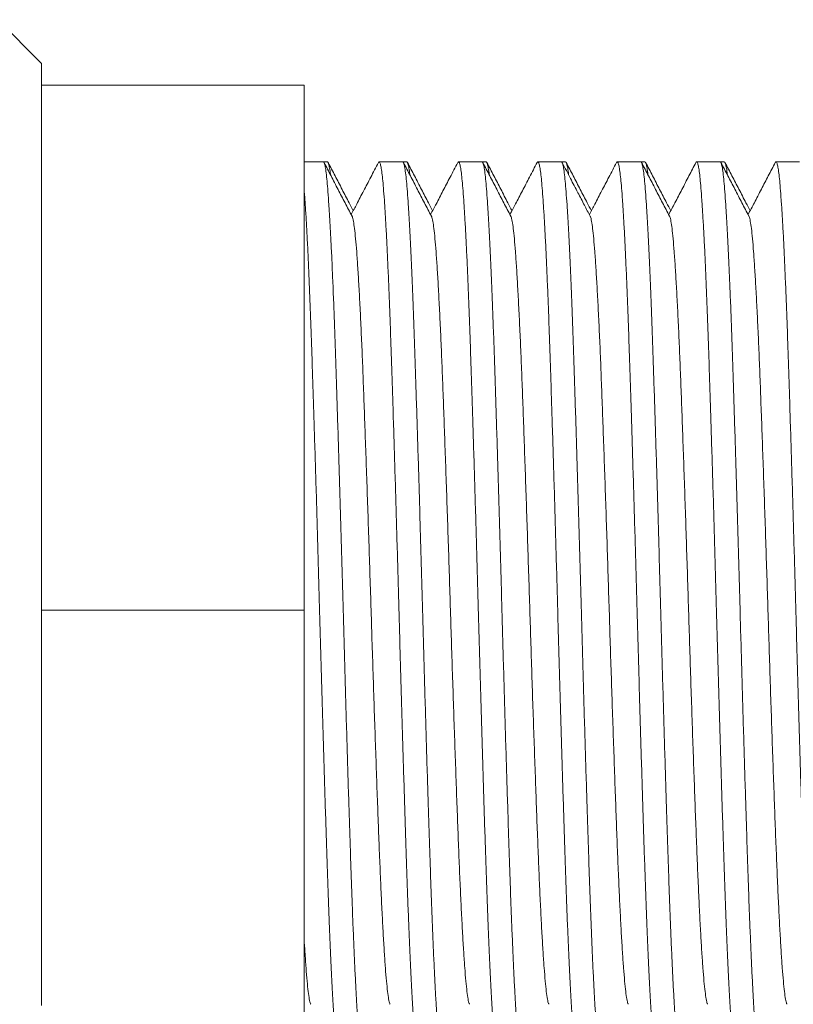
# Model space of a CAD drawing. Units: millimetres. Extents: x -164 to 497, y -182 to 410.
# Drawn here: x 83 to 100, y 366 to 388 of the extents above; entities that cross this region are included whole.
import ezdxf

# ---------------------------------------------------------------- set-up
doc = ezdxf.new("R2010")
doc.units = ezdxf.units.MM

msp = doc.modelspace()

# ---------------------------------------------------------------- linework, layer by layer
at = {"color": 7, "linetype": 'Continuous', "lineweight": 0}
for p, q in [((83.28, 387.342), (82.28, 388.342)), ((83.28, 387.342), (83.28, 386.842)), ((89.28, 386.842), (83.28, 386.842)), ((83.28, 386.842), (83.28, 383.873)), ((89.28, 386.842), (89.28, 374.842)), ((89.719, 385.092), (89.28, 385.092)), ((89.812, 385.092), (89.719, 385.092)), ((91.533, 385.092), (90.994, 385.092)), ((91.626, 385.092), (91.533, 385.092)), ((93.347, 385.092), (92.808, 385.092)), ((93.44, 385.092), (93.347, 385.092)), ((95.161, 385.092), (94.622, 385.092)), ((95.254, 385.092), (95.161, 385.092)), ((96.975, 385.092), (96.436, 385.092)), ((97.068, 385.092), (96.975, 385.092)), ((98.789, 385.092), (98.25, 385.092)), ((98.882, 385.092), (98.789, 385.092)), ((100.603, 385.092), (100.064, 385.092)), ((83.28, 383.873), (83.28, 377.811)), ((83.28, 377.811), (83.28, 374.842)), ((89.28, 374.842), (83.28, 374.842)), ((83.28, 374.842), (83.28, 371.873)), ((89.28, 374.842), (89.28, 362.842)), ((83.28, 371.873), (83.28, 365.811))]:
    msp.add_line(p, q, dxfattribs=at)
for points, knots in [([(89.719, 385.092), (89.719, 385.092), (89.727, 385.101), (89.741, 385.068), (89.763, 384.988), (89.784, 384.848), (89.805, 384.657), (89.825, 384.415), (89.845, 384.126), (89.866, 383.795), (89.886, 383.426), (89.907, 383.014), (89.927, 382.563), (89.948, 382.067), (89.968, 381.526), (89.989, 380.943), (90.009, 380.328), (90.03, 379.681), (90.052, 379.004), (90.073, 378.316), (90.094, 377.622), (90.114, 376.929), (90.134, 376.229), (90.154, 375.526), (90.174, 374.809), (90.194, 374.079), (90.215, 373.334), (90.236, 372.592), (90.258, 371.861), (90.279, 371.145), (90.301, 370.463), (90.321, 369.82), (90.341, 369.218), (90.36, 368.644), (90.379, 368.098), (90.4, 367.571), (90.421, 367.068), (90.442, 366.595), (90.464, 366.168), (90.485, 365.788), (90.507, 365.459), (90.527, 365.188), (90.546, 364.97), (90.566, 364.802), (90.586, 364.68), (90.606, 364.609), (90.625, 364.582), (90.637, 364.604), (90.642, 364.613)], [0, 0, 0, 0, 0.000567, 0.023679, 0.046728, 0.069652, 0.092392, 0.115021, 0.137846, 0.159516, 0.181275, 0.203074, 0.224858, 0.246575, 0.269476, 0.292184, 0.314832, 0.337684, 0.360687, 0.38378, 0.40558, 0.427351, 0.44904, 0.470597, 0.491972, 0.514648, 0.537525, 0.560545, 0.583646, 0.606764, 0.629838, 0.651496, 0.673008, 0.694342, 0.715771, 0.737369, 0.760404, 0.783511, 0.806627, 0.829689, 0.852635, 0.875404, 0.896728, 0.918208, 0.939844, 0.961584, 0.983377, 1, 1, 1, 1]), ([(89.812, 385.092), (89.812, 385.092), (89.82, 385.101), (89.834, 385.069), (89.856, 384.986), (89.872, 384.891), (89.88, 384.811), (89.882, 384.796)], [0, 0, 0, 0, 0.007577, 0.316604, 0.624792, 0.93131, 1, 1, 1, 1]), ([(91.533, 385.092), (91.533, 385.092), (91.541, 385.101), (91.555, 385.068), (91.577, 384.988), (91.598, 384.848), (91.619, 384.657), (91.639, 384.415), (91.659, 384.126), (91.68, 383.795), (91.7, 383.426), (91.721, 383.014), (91.741, 382.563), (91.762, 382.067), (91.782, 381.526), (91.803, 380.943), (91.823, 380.328), (91.844, 379.681), (91.866, 379.004), (91.887, 378.316), (91.908, 377.622), (91.928, 376.929), (91.948, 376.229), (91.968, 375.526), (91.988, 374.809), (92.008, 374.079), (92.029, 373.334), (92.05, 372.592), (92.072, 371.861), (92.093, 371.145), (92.115, 370.463), (92.135, 369.82), (92.155, 369.218), (92.174, 368.644), (92.193, 368.098), (92.214, 367.571), (92.235, 367.068), (92.256, 366.595), (92.278, 366.168), (92.299, 365.788), (92.321, 365.459), (92.341, 365.188), (92.36, 364.97), (92.38, 364.802), (92.4, 364.68), (92.42, 364.609), (92.439, 364.582), (92.451, 364.603), (92.456, 364.612)], [0, 0, 0, 0, 0.000567, 0.023695, 0.04676, 0.0697, 0.092455, 0.115099, 0.137941, 0.159625, 0.1814, 0.203213, 0.225012, 0.246743, 0.269661, 0.292384, 0.315048, 0.337916, 0.360934, 0.384043, 0.405858, 0.427643, 0.449348, 0.470919, 0.492309, 0.515, 0.537893, 0.560929, 0.584045, 0.60718, 0.630269, 0.651942, 0.673469, 0.694817, 0.716261, 0.737874, 0.760925, 0.784048, 0.807179, 0.830257, 0.853219, 0.876004, 0.897342, 0.918837, 0.940487, 0.962242, 0.98405, 1, 1, 1, 1]), ([(91.626, 385.092), (91.626, 385.092), (91.634, 385.101), (91.648, 385.069), (91.67, 384.986), (91.686, 384.891), (91.694, 384.811), (91.696, 384.796)], [0, 0, 0, 0, 0.007577, 0.316604, 0.624792, 0.93131, 1, 1, 1, 1]), ([(93.347, 385.092), (93.347, 385.092), (93.355, 385.101), (93.369, 385.068), (93.391, 384.988), (93.412, 384.848), (93.433, 384.657), (93.453, 384.415), (93.473, 384.126), (93.494, 383.795), (93.514, 383.426), (93.535, 383.014), (93.555, 382.563), (93.576, 382.067), (93.596, 381.526), (93.617, 380.943), (93.637, 380.328), (93.658, 379.681), (93.68, 379.004), (93.701, 378.316), (93.722, 377.622), (93.742, 376.929), (93.762, 376.229), (93.782, 375.526), (93.802, 374.809), (93.822, 374.079), (93.843, 373.334), (93.864, 372.592), (93.886, 371.861), (93.907, 371.145), (93.929, 370.463), (93.949, 369.82), (93.969, 369.218), (93.988, 368.644), (94.007, 368.098), (94.028, 367.571), (94.049, 367.068), (94.07, 366.595), (94.092, 366.168), (94.113, 365.788), (94.135, 365.459), (94.155, 365.188), (94.174, 364.97), (94.194, 364.802), (94.214, 364.68), (94.234, 364.609), (94.253, 364.582), (94.265, 364.604), (94.27, 364.613)], [0, 0, 0, 0, 0.000567, 0.023681, 0.046733, 0.069659, 0.092401, 0.115032, 0.13786, 0.159531, 0.181293, 0.203094, 0.22488, 0.246599, 0.269503, 0.292213, 0.314863, 0.337718, 0.360723, 0.383818, 0.40562, 0.427393, 0.449085, 0.470644, 0.492021, 0.514699, 0.537578, 0.5606, 0.583703, 0.606824, 0.6299, 0.651561, 0.673075, 0.694411, 0.715842, 0.737442, 0.760479, 0.783589, 0.806707, 0.829771, 0.852719, 0.875491, 0.896817, 0.918299, 0.939937, 0.961679, 0.983474, 1, 1, 1, 1]), ([(93.44, 385.092), (93.44, 385.092), (93.448, 385.101), (93.462, 385.069), (93.484, 384.986), (93.5, 384.891), (93.508, 384.811), (93.51, 384.796)], [0, 0, 0, 0, 0.007577, 0.3166, 0.624784, 0.931298, 1, 1, 1, 1]), ([(95.161, 385.092), (95.161, 385.092), (95.169, 385.101), (95.183, 385.068), (95.205, 384.988), (95.226, 384.848), (95.247, 384.657), (95.267, 384.415), (95.287, 384.126), (95.308, 383.795), (95.328, 383.426), (95.349, 383.014), (95.369, 382.563), (95.39, 382.067), (95.41, 381.526), (95.431, 380.943), (95.451, 380.328), (95.472, 379.681), (95.494, 379.004), (95.515, 378.316), (95.536, 377.622), (95.556, 376.929), (95.576, 376.229), (95.596, 375.526), (95.616, 374.809), (95.636, 374.079), (95.657, 373.334), (95.678, 372.592), (95.7, 371.861), (95.721, 371.145), (95.743, 370.463), (95.763, 369.82), (95.783, 369.218), (95.802, 368.644), (95.821, 368.098), (95.842, 367.571), (95.863, 367.068), (95.884, 366.595), (95.906, 366.168), (95.927, 365.788), (95.949, 365.459), (95.969, 365.188), (95.988, 364.97), (96.008, 364.802), (96.028, 364.68), (96.048, 364.609), (96.067, 364.582), (96.079, 364.604), (96.084, 364.613)], [0, 0, 0, 0, 0.000567, 0.023677, 0.046724, 0.069646, 0.092383, 0.11501, 0.137834, 0.159501, 0.181259, 0.203056, 0.224838, 0.246552, 0.269452, 0.292158, 0.314804, 0.337654, 0.360655, 0.383746, 0.405543, 0.427312, 0.449, 0.470555, 0.491928, 0.514601, 0.537477, 0.560495, 0.583593, 0.60671, 0.629781, 0.651437, 0.672947, 0.694279, 0.715707, 0.737303, 0.760336, 0.783441, 0.806555, 0.829615, 0.852558, 0.875326, 0.896647, 0.918125, 0.939759, 0.961497, 0.983288, 1, 1, 1, 1]), ([(95.254, 385.092), (95.254, 385.092), (95.262, 385.101), (95.276, 385.069), (95.298, 384.986), (95.314, 384.891), (95.322, 384.811), (95.324, 384.796)], [0, 0, 0, 0, 0.007577, 0.316606, 0.624796, 0.931316, 1, 1, 1, 1]), ([(96.975, 385.092), (96.975, 385.092), (96.983, 385.101), (96.997, 385.068), (97.019, 384.988), (97.04, 384.848), (97.061, 384.657), (97.081, 384.415), (97.101, 384.126), (97.122, 383.795), (97.142, 383.426), (97.163, 383.014), (97.183, 382.563), (97.204, 382.067), (97.224, 381.526), (97.245, 380.943), (97.265, 380.328), (97.286, 379.681), (97.308, 379.004), (97.329, 378.316), (97.35, 377.622), (97.37, 376.929), (97.39, 376.229), (97.41, 375.526), (97.43, 374.809), (97.45, 374.079), (97.471, 373.334), (97.492, 372.592), (97.514, 371.861), (97.535, 371.145), (97.557, 370.463), (97.577, 369.82), (97.597, 369.218), (97.616, 368.644), (97.635, 368.098), (97.656, 367.571), (97.677, 367.068), (97.698, 366.595), (97.72, 366.168), (97.741, 365.788), (97.763, 365.459), (97.783, 365.188), (97.802, 364.97), (97.822, 364.802), (97.842, 364.68), (97.862, 364.609), (97.881, 364.582), (97.893, 364.603), (97.898, 364.612)], [0, 0, 0, 0, 0.000567, 0.023699, 0.046769, 0.069713, 0.092472, 0.11512, 0.137966, 0.159654, 0.181433, 0.20325, 0.225053, 0.246789, 0.26971, 0.292438, 0.315105, 0.337977, 0.361, 0.384113, 0.405932, 0.427722, 0.44943, 0.471005, 0.492399, 0.515094, 0.537992, 0.561031, 0.584152, 0.607291, 0.630384, 0.652061, 0.673592, 0.694944, 0.716392, 0.738009, 0.761064, 0.784191, 0.807327, 0.830409, 0.853375, 0.876164, 0.897506, 0.919005, 0.940659, 0.962418, 0.98423, 1, 1, 1, 1]), ([(97.068, 385.092), (97.068, 385.092), (97.076, 385.101), (97.09, 385.069), (97.112, 384.986), (97.128, 384.891), (97.136, 384.811), (97.138, 384.796)], [0, 0, 0, 0, 0.007577, 0.316604, 0.624792, 0.93131, 1, 1, 1, 1]), ([(98.789, 385.092), (98.789, 385.092), (98.797, 385.101), (98.811, 385.068), (98.833, 384.988), (98.854, 384.848), (98.875, 384.657), (98.895, 384.415), (98.915, 384.126), (98.936, 383.795), (98.956, 383.426), (98.977, 383.014), (98.997, 382.563), (99.018, 382.067), (99.038, 381.526), (99.059, 380.943), (99.079, 380.328), (99.1, 379.681), (99.122, 379.004), (99.143, 378.316), (99.164, 377.622), (99.184, 376.929), (99.204, 376.229), (99.224, 375.526), (99.244, 374.809), (99.264, 374.079), (99.285, 373.334), (99.306, 372.592), (99.328, 371.861), (99.349, 371.145), (99.371, 370.463), (99.391, 369.82), (99.411, 369.218), (99.43, 368.644), (99.449, 368.098), (99.47, 367.571), (99.491, 367.068), (99.512, 366.595), (99.534, 366.168), (99.555, 365.788), (99.577, 365.459), (99.597, 365.188), (99.616, 364.97), (99.636, 364.802), (99.656, 364.68), (99.676, 364.609), (99.695, 364.582), (99.707, 364.604), (99.712, 364.613)], [0, 0, 0, 0, 0.000567, 0.023681, 0.046732, 0.069658, 0.092399, 0.11503, 0.137857, 0.159528, 0.18129, 0.20309, 0.224876, 0.246594, 0.269498, 0.292208, 0.314857, 0.337711, 0.360716, 0.383811, 0.405612, 0.427385, 0.449076, 0.470635, 0.492011, 0.514689, 0.537568, 0.56059, 0.583692, 0.606812, 0.629888, 0.651548, 0.673062, 0.694397, 0.715828, 0.737428, 0.760465, 0.783573, 0.806691, 0.829755, 0.852703, 0.875474, 0.896799, 0.918281, 0.939918, 0.96166, 0.983455, 1, 1, 1, 1]), ([(98.882, 385.092), (98.882, 385.092), (98.89, 385.101), (98.904, 385.069), (98.926, 384.986), (98.942, 384.891), (98.95, 384.811), (98.952, 384.796)], [0, 0, 0, 0, 0.007576, 0.316598, 0.62478, 0.931292, 1, 1, 1, 1]), ([(90.375, 383.851), (90.321, 383.953), (90.215, 384.157), (90.055, 384.464), (89.895, 384.77), (89.789, 384.975), (89.735, 385.077)], [0, 0, 0, 0, 0.249954, 0.499936, 0.749952, 1, 1, 1, 1]), ([(90.403, 383.975), (90.371, 384.036), (90.286, 384.199), (90.148, 384.464), (89.988, 384.771), (89.882, 384.975), (89.828, 385.077)], [0, 0, 0, 0, 0.165558, 0.443667, 0.721816, 1, 1, 1, 1]), ([(90.977, 385.077), (90.919, 384.965), (90.806, 384.748), (90.641, 384.432), (90.492, 384.147), (90.399, 383.967), (90.356, 383.886)], [0, 0, 0, 0, 0.281683, 0.547164, 0.796464, 1, 1, 1, 1]), ([(91.901, 364.593), (91.9, 364.593), (91.893, 364.584), (91.878, 364.616), (91.857, 364.696), (91.836, 364.836), (91.815, 365.027), (91.795, 365.27), (91.774, 365.558), (91.754, 365.889), (91.733, 366.259), (91.713, 366.67), (91.693, 367.121), (91.672, 367.618), (91.651, 368.158), (91.631, 368.741), (91.61, 369.356), (91.589, 370.003), (91.568, 370.68), (91.547, 371.369), (91.526, 372.063), (91.506, 372.756), (91.486, 373.456), (91.466, 374.158), (91.446, 374.875), (91.426, 375.606), (91.405, 376.351), (91.384, 377.092), (91.362, 377.824), (91.34, 378.54), (91.319, 379.221), (91.299, 379.864), (91.279, 380.467), (91.26, 381.04), (91.241, 381.586), (91.22, 382.113), (91.199, 382.617), (91.178, 383.089), (91.156, 383.517), (91.134, 383.896), (91.113, 384.225), (91.093, 384.497), (91.073, 384.715), (91.054, 384.883), (91.034, 385.004), (91.013, 385.076), (90.995, 385.102), (90.983, 385.081), (90.977, 385.071)], [0, 0, 0, 0, 0.000567, 0.023676, 0.046722, 0.069644, 0.092381, 0.115007, 0.13783, 0.159496, 0.181254, 0.20305, 0.224831, 0.246545, 0.269444, 0.292149, 0.314795, 0.337644, 0.360644, 0.383734, 0.405532, 0.4273, 0.448987, 0.470541, 0.491913, 0.514586, 0.537461, 0.560478, 0.583576, 0.606692, 0.629763, 0.651418, 0.672928, 0.694259, 0.715686, 0.737281, 0.760313, 0.783418, 0.806531, 0.82959, 0.852533, 0.8753, 0.896621, 0.918098, 0.939731, 0.961469, 0.98326, 1, 1, 1, 1]), ([(92.188, 383.852), (92.135, 383.954), (92.029, 384.158), (91.869, 384.464), (91.709, 384.771), (91.602, 384.975), (91.549, 385.077)], [0, 0, 0, 0, 0.249953, 0.499935, 0.749949, 1, 1, 1, 1]), ([(92.217, 383.975), (92.185, 384.036), (92.1, 384.199), (91.962, 384.464), (91.802, 384.77), (91.696, 384.975), (91.642, 385.077)], [0, 0, 0, 0, 0.165348, 0.443528, 0.721746, 1, 1, 1, 1]), ([(92.792, 385.077), (92.733, 384.965), (92.62, 384.748), (92.455, 384.433), (92.307, 384.147), (92.213, 383.967), (92.17, 383.886)], [0, 0, 0, 0, 0.281158, 0.546411, 0.795791, 1, 1, 1, 1]), ([(93.715, 364.593), (93.714, 364.593), (93.707, 364.584), (93.692, 364.616), (93.671, 364.696), (93.65, 364.836), (93.629, 365.027), (93.609, 365.27), (93.588, 365.558), (93.568, 365.889), (93.547, 366.259), (93.527, 366.67), (93.507, 367.121), (93.486, 367.618), (93.465, 368.158), (93.445, 368.741), (93.424, 369.356), (93.403, 370.003), (93.382, 370.68), (93.361, 371.369), (93.34, 372.063), (93.32, 372.756), (93.3, 373.456), (93.28, 374.158), (93.26, 374.875), (93.24, 375.606), (93.219, 376.351), (93.198, 377.092), (93.176, 377.824), (93.154, 378.54), (93.133, 379.221), (93.113, 379.864), (93.093, 380.467), (93.074, 381.04), (93.055, 381.586), (93.034, 382.113), (93.013, 382.617), (92.992, 383.089), (92.97, 383.517), (92.948, 383.896), (92.927, 384.225), (92.907, 384.497), (92.887, 384.715), (92.868, 384.883), (92.848, 385.004), (92.827, 385.076), (92.809, 385.102), (92.797, 385.081), (92.792, 385.071)], [0, 0, 0, 0, 0.000567, 0.023681, 0.046732, 0.069658, 0.092399, 0.11503, 0.137857, 0.159528, 0.18129, 0.20309, 0.224875, 0.246594, 0.269497, 0.292207, 0.314857, 0.337711, 0.360716, 0.383811, 0.405612, 0.427384, 0.449076, 0.470634, 0.492011, 0.514688, 0.537568, 0.560589, 0.583692, 0.606812, 0.629887, 0.651547, 0.673061, 0.694397, 0.715827, 0.737427, 0.760464, 0.783573, 0.806691, 0.829755, 0.852702, 0.875473, 0.896799, 0.91828, 0.939918, 0.96166, 0.983454, 1, 1, 1, 1]), ([(94.002, 383.852), (93.949, 383.954), (93.842, 384.158), (93.683, 384.465), (93.523, 384.771), (93.416, 384.975), (93.363, 385.078)], [0, 0, 0, 0, 0.249956, 0.499941, 0.749955, 1, 1, 1, 1]), ([(94.031, 383.975), (93.999, 384.036), (93.914, 384.2), (93.775, 384.465), (93.616, 384.772), (93.509, 384.976), (93.456, 385.078)], [0, 0, 0, 0, 0.166364, 0.444206, 0.722085, 1, 1, 1, 1]), ([(94.606, 385.078), (94.548, 384.967), (94.435, 384.75), (94.27, 384.434), (94.121, 384.148), (94.027, 383.968), (93.984, 383.886)], [0, 0, 0, 0, 0.2805242, 0.5452959, 0.794522, 1, 1, 1, 1]), ([(95.529, 364.593), (95.528, 364.593), (95.521, 364.584), (95.506, 364.616), (95.485, 364.696), (95.464, 364.836), (95.443, 365.027), (95.423, 365.27), (95.402, 365.558), (95.382, 365.889), (95.361, 366.259), (95.341, 366.67), (95.321, 367.121), (95.3, 367.618), (95.279, 368.158), (95.259, 368.741), (95.238, 369.356), (95.217, 370.003), (95.196, 370.68), (95.175, 371.369), (95.154, 372.063), (95.134, 372.756), (95.114, 373.456), (95.094, 374.158), (95.074, 374.875), (95.054, 375.606), (95.033, 376.351), (95.012, 377.092), (94.99, 377.824), (94.968, 378.54), (94.947, 379.221), (94.927, 379.864), (94.907, 380.467), (94.888, 381.04), (94.869, 381.586), (94.848, 382.113), (94.827, 382.617), (94.806, 383.089), (94.784, 383.517), (94.762, 383.896), (94.741, 384.225), (94.721, 384.497), (94.701, 384.715), (94.682, 384.883), (94.662, 385.004), (94.641, 385.076), (94.623, 385.102), (94.611, 385.081), (94.606, 385.072)], [0, 0, 0, 0, 0.000567, 0.023695, 0.04676, 0.069699, 0.092454, 0.115098, 0.13794, 0.159623, 0.181398, 0.203211, 0.22501, 0.246741, 0.269658, 0.292382, 0.315045, 0.337913, 0.360932, 0.38404, 0.405854, 0.42764, 0.449344, 0.470916, 0.492305, 0.514996, 0.537889, 0.560924, 0.584041, 0.607175, 0.630264, 0.651937, 0.673463, 0.694812, 0.716255, 0.737868, 0.760919, 0.784041, 0.807173, 0.830251, 0.853212, 0.875997, 0.897335, 0.918829, 0.94048, 0.962235, 0.984042, 1, 1, 1, 1]), ([(95.817, 383.851), (95.773, 383.934), (95.68, 384.113), (95.53, 384.4), (95.36, 384.726), (95.241, 384.956), (95.177, 385.077)], [0, 0, 0, 0, 0.203129, 0.437499, 0.70312, 1, 1, 1, 1]), ([(95.845, 383.975), (95.813, 384.036), (95.728, 384.199), (95.59, 384.464), (95.43, 384.77), (95.324, 384.975), (95.27, 385.077)], [0, 0, 0, 0, 0.165535, 0.443654, 0.721807, 1, 1, 1, 1]), ([(96.419, 385.077), (96.361, 384.965), (96.248, 384.748), (96.083, 384.432), (95.934, 384.147), (95.841, 383.967), (95.798, 383.886)], [0, 0, 0, 0, 0.281763, 0.5472506, 0.7965022, 1, 1, 1, 1]), ([(97.343, 364.593), (97.342, 364.593), (97.335, 364.584), (97.32, 364.616), (97.299, 364.696), (97.278, 364.836), (97.257, 365.027), (97.237, 365.27), (97.216, 365.558), (97.196, 365.889), (97.175, 366.259), (97.155, 366.67), (97.135, 367.121), (97.114, 367.618), (97.093, 368.158), (97.073, 368.741), (97.052, 369.356), (97.031, 370.003), (97.01, 370.68), (96.989, 371.369), (96.968, 372.063), (96.948, 372.756), (96.928, 373.456), (96.908, 374.158), (96.888, 374.875), (96.868, 375.606), (96.847, 376.351), (96.826, 377.092), (96.804, 377.824), (96.782, 378.54), (96.761, 379.221), (96.741, 379.864), (96.721, 380.467), (96.702, 381.04), (96.683, 381.586), (96.662, 382.113), (96.641, 382.617), (96.62, 383.089), (96.598, 383.517), (96.576, 383.896), (96.555, 384.225), (96.535, 384.497), (96.515, 384.715), (96.496, 384.883), (96.476, 385.004), (96.455, 385.076), (96.437, 385.102), (96.425, 385.081), (96.419, 385.071)], [0, 0, 0, 0, 0.000567, 0.023677, 0.046725, 0.069647, 0.092385, 0.115013, 0.137837, 0.159504, 0.181263, 0.20306, 0.224842, 0.246558, 0.269457, 0.292164, 0.31481, 0.337661, 0.360662, 0.383754, 0.405552, 0.427321, 0.449009, 0.470565, 0.491938, 0.514612, 0.537488, 0.560506, 0.583605, 0.606722, 0.629794, 0.651451, 0.672961, 0.694294, 0.715721, 0.737318, 0.760351, 0.783457, 0.806571, 0.829632, 0.852576, 0.875344, 0.896666, 0.918144, 0.939778, 0.961517, 0.983309, 1, 1, 1, 1]), ([(97.631, 383.851), (97.577, 383.954), (97.471, 384.158), (97.311, 384.464), (97.151, 384.771), (97.044, 384.975), (96.991, 385.077)], [0, 0, 0, 0, 0.2499518, 0.4999349, 0.7499493, 1, 1, 1, 1]), ([(97.659, 383.975), (97.627, 384.036), (97.542, 384.199), (97.404, 384.464), (97.244, 384.77), (97.138, 384.974), (97.084, 385.077)], [0, 0, 0, 0, 0.165267, 0.443476, 0.721717, 1, 1, 1, 1]), ([(98.234, 385.077), (98.18, 384.975), (98.074, 384.77), (97.914, 384.464), (97.76, 384.169), (97.66, 383.977), (97.612, 383.886)], [0, 0, 0, 0, 0.257371, 0.51471, 0.772015, 1, 1, 1, 1]), ([(99.157, 364.593), (99.156, 364.593), (99.149, 364.584), (99.134, 364.616), (99.113, 364.696), (99.092, 364.836), (99.071, 365.027), (99.051, 365.27), (99.03, 365.558), (99.01, 365.889), (98.989, 366.259), (98.969, 366.67), (98.949, 367.121), (98.928, 367.618), (98.907, 368.158), (98.887, 368.741), (98.866, 369.356), (98.845, 370.003), (98.824, 370.68), (98.803, 371.369), (98.782, 372.063), (98.762, 372.756), (98.742, 373.456), (98.722, 374.158), (98.702, 374.875), (98.682, 375.606), (98.661, 376.351), (98.64, 377.092), (98.618, 377.824), (98.596, 378.54), (98.575, 379.221), (98.555, 379.864), (98.535, 380.467), (98.516, 381.04), (98.497, 381.586), (98.476, 382.113), (98.455, 382.617), (98.434, 383.089), (98.412, 383.517), (98.39, 383.896), (98.369, 384.225), (98.349, 384.497), (98.329, 384.715), (98.31, 384.883), (98.29, 385.004), (98.269, 385.076), (98.251, 385.102), (98.239, 385.081), (98.234, 385.071)], [0, 0, 0, 0, 0.000567, 0.023681, 0.046733, 0.069659, 0.092401, 0.115032, 0.13786, 0.159531, 0.181293, 0.203093, 0.224879, 0.246598, 0.269502, 0.292212, 0.314862, 0.337717, 0.360722, 0.383817, 0.405619, 0.427392, 0.449084, 0.470642, 0.492019, 0.514697, 0.537577, 0.560599, 0.583702, 0.606823, 0.629898, 0.651559, 0.673073, 0.694409, 0.71584, 0.73744, 0.760477, 0.783587, 0.806705, 0.829769, 0.852717, 0.875489, 0.896814, 0.918296, 0.939934, 0.961676, 0.983472, 1, 1, 1, 1]), ([(99.444, 383.852), (99.391, 383.954), (99.284, 384.159), (99.124, 384.465), (98.965, 384.771), (98.858, 384.976), (98.805, 385.078)], [0, 0, 0, 0, 0.249953, 0.499939, 0.749952, 1, 1, 1, 1]), ([(99.473, 383.975), (99.441, 384.037), (99.356, 384.2), (99.217, 384.465), (99.057, 384.772), (98.951, 384.976), (98.898, 385.078)], [0, 0, 0, 0, 0.166584, 0.444353, 0.722156, 1, 1, 1, 1]), ([(100.048, 385.078), (99.995, 384.976), (99.888, 384.772), (99.729, 384.465), (99.575, 384.17), (99.474, 383.977), (99.426, 383.886)], [0, 0, 0, 0, 0.257065, 0.514093, 0.771091, 1, 1, 1, 1]), ([(100.971, 364.593), (100.97, 364.593), (100.963, 364.584), (100.948, 364.616), (100.927, 364.696), (100.906, 364.836), (100.885, 365.027), (100.865, 365.27), (100.844, 365.558), (100.824, 365.889), (100.803, 366.259), (100.783, 366.67), (100.763, 367.121), (100.742, 367.618), (100.721, 368.158), (100.701, 368.741), (100.68, 369.356), (100.659, 370.003), (100.638, 370.68), (100.617, 371.369), (100.596, 372.063), (100.576, 372.756), (100.556, 373.456), (100.536, 374.158), (100.516, 374.875), (100.496, 375.606), (100.475, 376.351), (100.454, 377.092), (100.432, 377.824), (100.41, 378.54), (100.389, 379.221), (100.369, 379.864), (100.349, 380.467), (100.33, 381.04), (100.311, 381.586), (100.29, 382.113), (100.269, 382.617), (100.248, 383.089), (100.226, 383.517), (100.204, 383.896), (100.183, 384.225), (100.163, 384.497), (100.143, 384.715), (100.124, 384.883), (100.104, 385.004), (100.083, 385.076), (100.065, 385.102), (100.053, 385.081), (100.048, 385.072)], [0, 0, 0, 0, 0.000567, 0.023699, 0.046769, 0.069713, 0.092472, 0.115121, 0.137966, 0.159654, 0.181433, 0.20325, 0.225053, 0.246789, 0.26971, 0.292438, 0.315106, 0.337978, 0.361001, 0.384114, 0.405932, 0.427722, 0.44943, 0.471006, 0.492399, 0.515095, 0.537992, 0.561032, 0.584152, 0.607291, 0.630385, 0.652062, 0.673593, 0.694945, 0.716393, 0.738009, 0.761065, 0.784192, 0.807328, 0.83041, 0.853376, 0.876165, 0.897507, 0.919006, 0.94066, 0.962419, 0.984231, 1, 1, 1, 1]), ([(90.087, 364.593), (90.086, 364.593), (90.079, 364.584), (90.064, 364.616), (90.043, 364.696), (90.022, 364.836), (90.001, 365.027), (89.981, 365.27), (89.96, 365.558), (89.94, 365.889), (89.919, 366.259), (89.899, 366.67), (89.879, 367.121), (89.858, 367.618), (89.837, 368.158), (89.817, 368.741), (89.796, 369.356), (89.775, 370.003), (89.754, 370.68), (89.733, 371.369), (89.712, 372.063), (89.692, 372.756), (89.672, 373.456), (89.652, 374.158), (89.632, 374.875), (89.612, 375.606), (89.591, 376.351), (89.57, 377.092), (89.548, 377.824), (89.526, 378.54), (89.505, 379.221), (89.485, 379.864), (89.465, 380.467), (89.446, 381.04), (89.427, 381.586), (89.406, 382.113), (89.385, 382.617), (89.364, 383.089), (89.342, 383.517), (89.32, 383.896), (89.3, 384.22), (89.286, 384.392), (89.28, 384.474)], [0, 0, 0, 0, 0.0006485, 0.0270993, 0.053478, 0.0797137, 0.1057378, 0.1316356, 0.1577586, 0.1825579, 0.2074611, 0.2324083, 0.257339, 0.2821929, 0.3084025, 0.334391, 0.3603103, 0.3864635, 0.4127896, 0.4392182, 0.4641669, 0.4890826, 0.5139052, 0.5385759, 0.5630383, 0.5889898, 0.6151719, 0.6415169, 0.6679545, 0.6944126, 0.7208192, 0.7456061, 0.7702255, 0.7946411, 0.8191657, 0.8438836, 0.8702462, 0.8966911, 0.9231463, 0.9495396, 0.9758, 1, 1, 1, 1]), ([(91.245, 365.841), (91.243, 365.843), (91.231, 365.856), (91.212, 365.948), (91.187, 366.117), (91.162, 366.357), (91.137, 366.66), (91.112, 367.024), (91.087, 367.447), (91.061, 367.927), (91.036, 368.46), (91.011, 369.041), (90.986, 369.668), (90.961, 370.334), (90.936, 371.04), (90.91, 371.774), (90.884, 372.529), (90.859, 373.295), (90.834, 374.068), (90.81, 374.847), (90.785, 375.631), (90.76, 376.418), (90.734, 377.197), (90.708, 377.959), (90.682, 378.692), (90.657, 379.387), (90.633, 380.04), (90.609, 380.654), (90.584, 381.231), (90.558, 381.767), (90.532, 382.254), (90.506, 382.682), (90.481, 383.047), (90.456, 383.345), (90.432, 383.578), (90.407, 383.741), (90.388, 383.83), (90.377, 383.842), (90.375, 383.844)], [0, 0, 0, 0, 0.008837, 0.038099, 0.067133, 0.095905, 0.124898, 0.153611, 0.182452, 0.211314, 0.240086, 0.269178, 0.297976, 0.326903, 0.356096, 0.385445, 0.414312, 0.443108, 0.471727, 0.500065, 0.528921, 0.558066, 0.587391, 0.616782, 0.646124, 0.674783, 0.70318, 0.731468, 0.760044, 0.78934, 0.818727, 0.848089, 0.877311, 0.906283, 0.934544, 0.963072, 0.991817, 1, 1, 1, 1]), ([(93.06, 365.84), (93.057, 365.843), (93.046, 365.855), (93.026, 365.948), (93.001, 366.117), (92.976, 366.357), (92.951, 366.66), (92.926, 367.024), (92.901, 367.447), (92.875, 367.927), (92.85, 368.46), (92.825, 369.041), (92.8, 369.668), (92.775, 370.334), (92.75, 371.04), (92.724, 371.774), (92.698, 372.529), (92.673, 373.295), (92.648, 374.068), (92.624, 374.847), (92.599, 375.631), (92.574, 376.418), (92.548, 377.197), (92.522, 377.959), (92.496, 378.692), (92.471, 379.387), (92.447, 380.04), (92.423, 380.654), (92.398, 381.231), (92.372, 381.767), (92.346, 382.254), (92.32, 382.682), (92.295, 383.047), (92.27, 383.345), (92.246, 383.578), (92.221, 383.741), (92.202, 383.83), (92.191, 383.842), (92.188, 383.845)], [0, 0, 0, 0, 0.0094775, 0.0387134, 0.067722, 0.0964682, 0.1254354, 0.1541228, 0.1829389, 0.2117748, 0.2405214, 0.2695879, 0.2983604, 0.3272615, 0.3564289, 0.3857518, 0.4145923, 0.4433632, 0.4719569, 0.5002697, 0.5290998, 0.5582192, 0.5875184, 0.6168834, 0.646199, 0.6748328, 0.7032042, 0.7314677, 0.7600179, 0.789288, 0.8186486, 0.8479845, 0.877181, 0.9061267, 0.9343628, 0.9628661, 0.9915849, 1, 1, 1, 1]), ([(94.873, 365.84), (94.871, 365.843), (94.859, 365.855), (94.84, 365.948), (94.815, 366.117), (94.79, 366.357), (94.765, 366.66), (94.74, 367.024), (94.715, 367.447), (94.689, 367.927), (94.664, 368.46), (94.639, 369.041), (94.614, 369.668), (94.589, 370.334), (94.564, 371.04), (94.538, 371.774), (94.512, 372.529), (94.487, 373.295), (94.462, 374.068), (94.438, 374.847), (94.413, 375.631), (94.388, 376.418), (94.362, 377.197), (94.336, 377.959), (94.31, 378.692), (94.285, 379.387), (94.261, 380.04), (94.237, 380.654), (94.212, 381.231), (94.186, 381.767), (94.16, 382.254), (94.134, 382.682), (94.109, 383.047), (94.084, 383.345), (94.06, 383.578), (94.035, 383.741), (94.016, 383.83), (94.005, 383.842), (94.002, 383.845)], [0, 0, 0, 0, 0.008894, 0.038136, 0.067151, 0.095903, 0.124876, 0.15357, 0.182392, 0.211234, 0.239987, 0.269059, 0.297838, 0.326745, 0.355918, 0.385248, 0.414094, 0.442871, 0.471471, 0.49979, 0.528626, 0.557751, 0.587057, 0.616428, 0.64575, 0.67439, 0.702767, 0.731036, 0.759593, 0.788869, 0.818236, 0.847578, 0.87678, 0.905732, 0.933974, 0.962484, 0.991209, 1, 1, 1, 1]), ([(96.687, 365.841), (96.685, 365.843), (96.673, 365.856), (96.654, 365.948), (96.629, 366.117), (96.604, 366.357), (96.579, 366.66), (96.554, 367.024), (96.529, 367.447), (96.503, 367.927), (96.478, 368.46), (96.453, 369.041), (96.428, 369.668), (96.403, 370.334), (96.378, 371.04), (96.352, 371.774), (96.326, 372.529), (96.301, 373.295), (96.276, 374.068), (96.252, 374.847), (96.227, 375.631), (96.202, 376.418), (96.176, 377.197), (96.15, 377.959), (96.124, 378.692), (96.099, 379.387), (96.075, 380.04), (96.051, 380.654), (96.026, 381.231), (96, 381.767), (95.974, 382.254), (95.948, 382.682), (95.923, 383.047), (95.898, 383.345), (95.874, 383.578), (95.849, 383.741), (95.83, 383.83), (95.819, 383.842), (95.817, 383.844)], [0, 0, 0, 0, 0.008804, 0.038064, 0.067097, 0.095867, 0.124858, 0.153569, 0.18241, 0.211269, 0.24004, 0.269131, 0.297927, 0.326852, 0.356044, 0.385391, 0.414256, 0.443051, 0.471668, 0.500005, 0.528859, 0.558003, 0.587326, 0.616716, 0.646056, 0.674713, 0.703108, 0.731395, 0.759969, 0.789264, 0.818649, 0.848009, 0.87723, 0.9062, 0.93446, 0.962987, 0.991729, 1, 1, 1, 1]), ([(98.502, 365.84), (98.499, 365.843), (98.487, 365.855), (98.468, 365.948), (98.443, 366.117), (98.418, 366.357), (98.393, 366.66), (98.368, 367.024), (98.343, 367.447), (98.317, 367.927), (98.292, 368.46), (98.267, 369.041), (98.242, 369.668), (98.217, 370.334), (98.192, 371.04), (98.166, 371.774), (98.14, 372.529), (98.115, 373.295), (98.09, 374.068), (98.066, 374.847), (98.041, 375.631), (98.016, 376.418), (97.99, 377.197), (97.964, 377.959), (97.938, 378.692), (97.913, 379.387), (97.889, 380.04), (97.865, 380.654), (97.84, 381.231), (97.814, 381.767), (97.788, 382.254), (97.762, 382.682), (97.737, 383.047), (97.712, 383.345), (97.688, 383.578), (97.663, 383.741), (97.644, 383.83), (97.633, 383.842), (97.631, 383.844)], [0, 0, 0, 0, 0.0092538, 0.0384986, 0.067516, 0.0962711, 0.1252471, 0.1539433, 0.1827681, 0.2116129, 0.2403683, 0.2694437, 0.298225, 0.3271348, 0.3563111, 0.385643, 0.4144923, 0.443272, 0.4718745, 0.5001959, 0.5290348, 0.5581632, 0.5874713, 0.6168453, 0.6461698, 0.6748124, 0.7031924, 0.7314645, 0.7600234, 0.7893025, 0.8186721, 0.848017, 0.8772224, 0.9061769, 0.9344216, 0.9629336, 0.9916612, 1, 1, 1, 1]), ([(100.315, 365.84), (100.313, 365.843), (100.301, 365.855), (100.282, 365.948), (100.257, 366.117), (100.232, 366.357), (100.207, 366.66), (100.182, 367.024), (100.157, 367.447), (100.131, 367.927), (100.106, 368.46), (100.081, 369.041), (100.056, 369.668), (100.031, 370.334), (100.006, 371.04), (99.98, 371.774), (99.954, 372.529), (99.929, 373.295), (99.904, 374.068), (99.88, 374.847), (99.855, 375.631), (99.83, 376.418), (99.804, 377.197), (99.778, 377.959), (99.752, 378.692), (99.727, 379.387), (99.703, 380.04), (99.679, 380.654), (99.654, 381.231), (99.628, 381.767), (99.602, 382.254), (99.576, 382.682), (99.551, 383.047), (99.526, 383.345), (99.502, 383.578), (99.477, 383.741), (99.458, 383.83), (99.447, 383.842), (99.444, 383.845)], [0, 0, 0, 0, 0.0088895, 0.038131, 0.067145, 0.0958968, 0.1248694, 0.1535623, 0.1823838, 0.2112252, 0.2399773, 0.2690493, 0.2978272, 0.3267337, 0.3559066, 0.3852351, 0.4140811, 0.4428574, 0.4714566, 0.4997747, 0.5286103, 0.5577353, 0.58704, 0.6164106, 0.6457317, 0.674371, 0.7027477, 0.7310165, 0.7595721, 0.7888478, 0.818214, 0.8475554, 0.8767575, 0.9057086, 0.9339501, 0.9624588, 0.991183, 1, 1, 1, 1]), ([(89.431, 365.841), (89.429, 365.843), (89.417, 365.856), (89.398, 365.948), (89.373, 366.117), (89.348, 366.357), (89.323, 366.661), (89.301, 366.986), (89.286, 367.233), (89.28, 367.336)], [0, 0, 0, 0, 0.050559, 0.21852, 0.385175, 0.550323, 0.71674, 0.88155, 1, 1, 1, 1])]:
    msp.add_open_spline(points, degree=3, knots=knots, dxfattribs=at)

doc.saveas('drawing.dxf')
